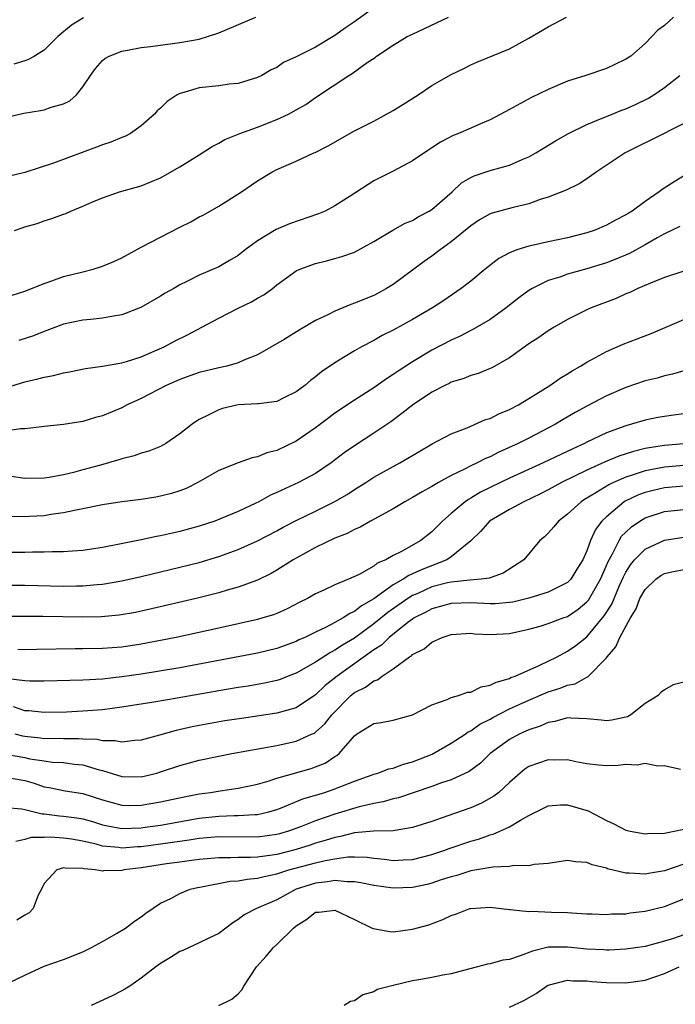
# Model space of a CAD drawing. Units: inches. Extents: x 2580000 to 2583000, y 1533000 to 1536000.
# Drawn here: x 2580234 to 2580302, y 1534193 to 1534295 of the extents above; entities that cross this region are included whole.
import ezdxf

# ---------------------------------------------------------------- set-up
doc = ezdxf.new("R2010")
doc.units = ezdxf.units.IN
doc.header["$MEASUREMENT"] = 0
doc.layers.add('LD25801533_2ft', color=254, linetype='Continuous')

msp = doc.modelspace()

# ---------------------------------------------------------------- linework, layer by layer
at = {"layer": 'LD25801533_2ft'}
for points, elevation in [([(2580271, 1534295.96), (2580269, 1534294.53), (2580268.1, 1534293.9), (2580267, 1534293.11), (2580265, 1534291.92), (2580263, 1534290.92), (2580261.68, 1534290.32), (2580261, 1534289.83), (2580260.43, 1534289.57), (2580259.45, 1534289), (2580259, 1534288.78), (2580257, 1534288.17), (2580256.08, 1534288.08), (2580255, 1534287.93), (2580253, 1534287.71), (2580251.18, 1534287.18), (2580251, 1534287.14), (2580250.72, 1534287), (2580249.7, 1534286.3), (2580249, 1534285.62), (2580248.67, 1534285.33), (2580248.39, 1534285), (2580247, 1534283.81), (2580245.89, 1534283), (2580245.3, 1534282.7), (2580245, 1534282.59), (2580243.88, 1534282.12), (2580243, 1534281.83), (2580242.39, 1534281.61), (2580237.95, 1534279.95), (2580235, 1534278.99), (2580233.41, 1534278.59)], 7370), ([(2580233, 1534284.65), (2580234.91, 1534285.09), (2580236.63, 1534285.37), (2580237, 1534285.44), (2580237.71, 1534285.71), (2580239, 1534286.07), (2580239.64, 1534286.36), (2580240.33, 1534287), (2580241, 1534287.81), (2580241.76, 1534289), (2580242.3, 1534289.7), (2580243, 1534290.53), (2580243.26, 1534290.74), (2580243.7, 1534291), (2580245, 1534291.5), (2580245.6, 1534291.6), (2580247, 1534291.87), (2580247.98, 1534291.98), (2580251, 1534292.39), (2580253, 1534292.75), (2580253.83, 1534293), (2580255, 1534293.39), (2580258.82, 1534295)], 7368), ([(2580233.69, 1534266.31), (2580235, 1534266.73), (2580237, 1534267.54), (2580237.79, 1534267.79), (2580239, 1534268.23), (2580241, 1534268.73), (2580242.04, 1534269), (2580243, 1534269.3), (2580244.19, 1534269.81), (2580245, 1534270.18), (2580247, 1534271.28), (2580251, 1534273.35), (2580252.12, 1534273.88), (2580253, 1534274.4), (2580253.41, 1534274.59), (2580255, 1534275.51), (2580257.35, 1534277), (2580258.34, 1534277.66), (2580259, 1534278.13), (2580260.47, 1534279), (2580261, 1534279.28), (2580263, 1534280.15), (2580264.81, 1534281), (2580264.95, 1534281.05), (2580266.28, 1534281.72), (2580269, 1534283.28), (2580271, 1534284.29), (2580272.32, 1534285), (2580273, 1534285.39), (2580273.99, 1534286.01), (2580275.57, 1534287), (2580277, 1534287.95), (2580279, 1534289.11), (2580280.29, 1534289.71), (2580281, 1534290.1), (2580281.62, 1534290.38), (2580285, 1534291.74), (2580287, 1534292.83), (2580289, 1534294.02), (2580290.88, 1534295)], 7374), ([(2580241.06, 1534294.94), (2580239.8, 1534294.2), (2580238.42, 1534293), (2580237, 1534291.6), (2580236, 1534291), (2580235.36, 1534290.64), (2580235, 1534290.51), (2580233.85, 1534290.15)], 7366), ([(2580233.93, 1534273), (2580234.74, 1534273.26), (2580235, 1534273.36), (2580236.27, 1534273.73), (2580237, 1534274), (2580237.78, 1534274.22), (2580239, 1534274.69), (2580239.24, 1534274.76), (2580239.75, 1534275), (2580241, 1534275.49), (2580241.92, 1534275.92), (2580243, 1534276.38), (2580244.78, 1534277), (2580247, 1534277.6), (2580248, 1534278), (2580249, 1534278.44), (2580251, 1534279.57), (2580253, 1534280.8), (2580254.33, 1534281.67), (2580255, 1534282), (2580255.63, 1534282.37), (2580257.19, 1534283), (2580259, 1534283.65), (2580261, 1534284.44), (2580262.2, 1534285), (2580263, 1534285.44), (2580263.99, 1534286.01), (2580265, 1534286.73), (2580268.43, 1534289), (2580268.79, 1534289.21), (2580270.32, 1534290.32), (2580271.14, 1534290.86), (2580271.3, 1534291), (2580273, 1534292.13), (2580274.46, 1534293), (2580275, 1534293.27), (2580278.72, 1534295)], 7372), ([(2580301.92, 1534295), (2580301, 1534294.16), (2580300.32, 1534293.68), (2580299.69, 1534293), (2580299, 1534292.31), (2580297.51, 1534291), (2580297, 1534290.66), (2580295.86, 1534290.14), (2580295, 1534289.72), (2580292.87, 1534289), (2580291, 1534288.42), (2580289, 1534287.56), (2580287.28, 1534286.72), (2580285, 1534285.47), (2580283, 1534284.41), (2580282, 1534284), (2580281, 1534283.57), (2580279.75, 1534283), (2580279.21, 1534282.79), (2580277.89, 1534282.11), (2580277, 1534281.52), (2580276.68, 1534281.32), (2580275, 1534280.17), (2580273, 1534279.1), (2580271, 1534278.13), (2580268.55, 1534276.55), (2580267, 1534275.53), (2580265.97, 1534275), (2580265.3, 1534274.7), (2580262.31, 1534273.69), (2580260.92, 1534273.08), (2580259, 1534271.94), (2580257.72, 1534271), (2580257, 1534270.42), (2580256.12, 1534269.88), (2580255, 1534269.23), (2580253, 1534268.39), (2580251.73, 1534267.73), (2580251, 1534267.39), (2580250.36, 1534267), (2580249.49, 1534266.51), (2580249, 1534266.2), (2580246.97, 1534265.03), (2580245, 1534264.28), (2580244.15, 1534264.15), (2580243, 1534263.93), (2580241.82, 1534263.82), (2580241, 1534263.73), (2580239, 1534263.32), (2580237, 1534262.57), (2580235.88, 1534262.12), (2580234.37, 1534261.63)], 7376), ([(2580233, 1534256.77), (2580235, 1534257.37), (2580236.33, 1534257.67), (2580237, 1534257.85), (2580237.97, 1534258.03), (2580239, 1534258.31), (2580239.6, 1534258.4), (2580241.26, 1534258.74), (2580243, 1534258.99), (2580245, 1534259.34), (2580245.48, 1534259.48), (2580247, 1534259.96), (2580248.67, 1534260.67), (2580249.38, 1534261), (2580250.43, 1534261.57), (2580251.78, 1534262.22), (2580253.27, 1534263), (2580255, 1534263.94), (2580257, 1534264.98), (2580258.37, 1534265.63), (2580259, 1534266.01), (2580259.65, 1534266.35), (2580260.55, 1534267), (2580261, 1534267.37), (2580263, 1534268.83), (2580263.37, 1534269), (2580265, 1534269.58), (2580266.14, 1534269.86), (2580267, 1534270.09), (2580267.7, 1534270.3), (2580269, 1534270.76), (2580271, 1534271.87), (2580272.96, 1534273.04), (2580274.25, 1534273.75), (2580275, 1534274.04), (2580275.59, 1534274.41), (2580276.72, 1534275), (2580277, 1534275.17), (2580279.08, 1534277), (2580280.07, 1534277.93), (2580281, 1534278.48), (2580281.35, 1534278.65), (2580283, 1534279.2), (2580285, 1534279.74), (2580286.32, 1534280.32), (2580287, 1534280.59), (2580287.74, 1534281), (2580288.51, 1534281.49), (2580289.75, 1534282.25), (2580291.1, 1534283), (2580293, 1534283.95), (2580294.57, 1534284.57), (2580295, 1534284.77), (2580296.6, 1534285.4), (2580297, 1534285.54), (2580298, 1534286), (2580299.34, 1534286.66), (2580299.9, 1534287), (2580301, 1534287.74), (2580302.59, 1534289)], 7378), ([(2580303, 1534284.04), (2580299.66, 1534282.34), (2580298.31, 1534281.69), (2580296.95, 1534281), (2580293.96, 1534279), (2580293, 1534278.34), (2580292.18, 1534277.82), (2580290.84, 1534277.16), (2580289, 1534276.42), (2580288.18, 1534276.18), (2580287, 1534275.75), (2580285.38, 1534275.38), (2580283.22, 1534274.78), (2580283, 1534274.71), (2580281.92, 1534274.08), (2580281, 1534273.48), (2580279, 1534271.82), (2580277.86, 1534271), (2580277, 1534270.35), (2580276.2, 1534269.8), (2580273, 1534267.42), (2580272.32, 1534267), (2580271.47, 1534266.53), (2580271, 1534266.29), (2580269, 1534265.48), (2580268.63, 1534265.37), (2580267, 1534264.67), (2580266.32, 1534264.32), (2580265, 1534263.69), (2580263.29, 1534262.71), (2580261.76, 1534261.76), (2580259, 1534260.15), (2580257.61, 1534259.61), (2580257, 1534259.33), (2580255.84, 1534259), (2580255, 1534258.82), (2580253, 1534258.33), (2580252.02, 1534257.98), (2580251, 1534257.63), (2580249.58, 1534257), (2580247, 1534255.67), (2580245.57, 1534255), (2580245, 1534254.69), (2580243, 1534253.86), (2580242.3, 1534253.7), (2580241, 1534253.29), (2580239, 1534252.96), (2580237, 1534252.75), (2580236.74, 1534252.74), (2580235, 1534252.54), (2580234.54, 1534252.54), (2580233, 1534252.27)], 7380), ([(2580303.22, 1534278.78), (2580302.01, 1534278.01), (2580300.76, 1534277.24), (2580300.45, 1534277), (2580299, 1534275.99), (2580297.66, 1534275), (2580297.24, 1534274.76), (2580297, 1534274.6), (2580295.94, 1534274.06), (2580295, 1534273.54), (2580293.73, 1534273), (2580293, 1534272.76), (2580291, 1534272.24), (2580289, 1534271.82), (2580287.48, 1534271.48), (2580287, 1534271.39), (2580285.78, 1534271), (2580285, 1534270.69), (2580283.89, 1534270.11), (2580282.48, 1534269), (2580281, 1534267.76), (2580280.03, 1534267), (2580278.23, 1534265.77), (2580277.05, 1534265), (2580275, 1534263.81), (2580273, 1534262.7), (2580271.86, 1534262.14), (2580271, 1534261.65), (2580269.72, 1534261), (2580269, 1534260.59), (2580267.88, 1534259.88), (2580267, 1534259.35), (2580265.6, 1534258.4), (2580265, 1534257.89), (2580264.49, 1534257.51), (2580263.89, 1534257), (2580263, 1534256.33), (2580261.73, 1534255.73), (2580261, 1534255.35), (2580259.12, 1534255.12), (2580259, 1534255.09), (2580257, 1534254.99), (2580255.38, 1534254.62), (2580255, 1534254.5), (2580253.92, 1534253.92), (2580253, 1534253.48), (2580252.7, 1534253.3), (2580252.26, 1534253), (2580251, 1534252), (2580249.54, 1534251), (2580249, 1534250.71), (2580247.78, 1534250.22), (2580247, 1534250), (2580246.27, 1534249.73), (2580245, 1534249.42), (2580244.69, 1534249.31), (2580243.62, 1534249), (2580242.79, 1534248.79), (2580241, 1534248.28), (2580240.03, 1534248.03), (2580239, 1534247.78), (2580237.5, 1534247.5), (2580237, 1534247.43), (2580235, 1534247.41), (2580233.59, 1534247.59)], 7382), ([(2580302.58, 1534273.42), (2580301, 1534272.66), (2580300.25, 1534272.25), (2580299, 1534271.53), (2580297.38, 1534270.62), (2580295.97, 1534270.03), (2580295, 1534269.65), (2580293, 1534269.04), (2580291, 1534268.49), (2580290.19, 1534268.19), (2580289, 1534267.82), (2580287.34, 1534267), (2580287, 1534266.79), (2580285.97, 1534266.03), (2580284.65, 1534265), (2580283, 1534263.81), (2580281.24, 1534262.76), (2580281, 1534262.66), (2580279.91, 1534262.09), (2580279, 1534261.69), (2580277, 1534260.63), (2580275, 1534259.44), (2580274.31, 1534259), (2580273.52, 1534258.48), (2580273, 1534258.12), (2580272.3, 1534257.7), (2580271, 1534256.77), (2580269, 1534255.47), (2580267, 1534254.13), (2580266.35, 1534253.65), (2580265, 1534252.62), (2580263, 1534251.25), (2580261, 1534250.29), (2580259.97, 1534250.03), (2580259, 1534249.62), (2580258.47, 1534249.53), (2580257, 1534249.03), (2580255, 1534248.23), (2580252.86, 1534247), (2580251.63, 1534246.37), (2580251, 1534246.14), (2580250.14, 1534245.86), (2580249, 1534245.56), (2580248.52, 1534245.48), (2580247, 1534245.23), (2580245, 1534244.98), (2580243, 1534244.67), (2580241, 1534244.27), (2580240.11, 1534244.11), (2580239, 1534243.85), (2580237.67, 1534243.67), (2580237, 1534243.56), (2580235.47, 1534243.47), (2580235, 1534243.45), (2580233.49, 1534243.49)], 7384), ([(2580303, 1534268.79), (2580301, 1534268.14), (2580299.57, 1534267.57), (2580298.26, 1534267), (2580297.41, 1534266.59), (2580297, 1534266.44), (2580296.02, 1534265.98), (2580293.42, 1534265), (2580293, 1534264.81), (2580291, 1534263.81), (2580289.6, 1534263), (2580289, 1534262.63), (2580288.04, 1534261.96), (2580287, 1534261.28), (2580285, 1534259.84), (2580283.17, 1534258.83), (2580283, 1534258.74), (2580281.76, 1534258.24), (2580281, 1534258.03), (2580280.28, 1534257.72), (2580279, 1534257.34), (2580278.79, 1534257.21), (2580278.33, 1534257), (2580277, 1534256.3), (2580275, 1534254.97), (2580273.91, 1534254.09), (2580272.75, 1534253.25), (2580271, 1534252.06), (2580269, 1534250.76), (2580267.96, 1534250.04), (2580266.61, 1534249), (2580265, 1534247.93), (2580263.24, 1534247), (2580261, 1534245.95), (2580260.33, 1534245.67), (2580259.15, 1534245), (2580258.85, 1534244.85), (2580257, 1534244), (2580255.26, 1534243.26), (2580254.59, 1534243), (2580253, 1534242.48), (2580251, 1534241.94), (2580250.23, 1534241.77), (2580249, 1534241.48), (2580248.58, 1534241.42), (2580247, 1534241.07), (2580244.59, 1534240.59), (2580243, 1534240.29), (2580241, 1534239.97), (2580239.91, 1534239.91), (2580239, 1534239.83), (2580237.83, 1534239.83), (2580237, 1534239.79), (2580235.79, 1534239.79), (2580235, 1534239.77), (2580233, 1534239.77)], 7386), ([(2580229, 1534236.38), (2580235, 1534236.4), (2580239, 1534236.3), (2580240.33, 1534236.33), (2580241, 1534236.32), (2580242.47, 1534236.47), (2580243, 1534236.5), (2580245, 1534236.85), (2580247, 1534237.29), (2580249, 1534237.76), (2580251, 1534238.24), (2580253, 1534238.74), (2580255, 1534239.36), (2580257, 1534240.08), (2580259, 1534240.95), (2580261, 1534242), (2580261.64, 1534242.36), (2580263, 1534243.06), (2580265, 1534244.03), (2580266.98, 1534245.02), (2580268.24, 1534245.76), (2580269, 1534246.25), (2580270.2, 1534247), (2580271, 1534247.53), (2580273, 1534248.64), (2580273.69, 1534249), (2580274.52, 1534249.48), (2580275.77, 1534250.23), (2580277.04, 1534250.96), (2580279, 1534252.01), (2580280.64, 1534252.64), (2580282.53, 1534253.47), (2580283, 1534253.6), (2580283.92, 1534254.08), (2580285, 1534254.51), (2580285.93, 1534255), (2580287, 1534255.64), (2580289.17, 1534257), (2580290.24, 1534257.76), (2580291, 1534258.21), (2580291.48, 1534258.52), (2580292.33, 1534259), (2580293, 1534259.42), (2580293.87, 1534259.87), (2580295, 1534260.5), (2580296.74, 1534261.26), (2580299.63, 1534262.37), (2580303, 1534263.8)], 7388), ([(2580303, 1534258.52), (2580301.83, 1534258.17), (2580301, 1534257.98), (2580300.24, 1534257.76), (2580299, 1534257.47), (2580297, 1534256.8), (2580295, 1534255.92), (2580293, 1534254.87), (2580291.78, 1534254.22), (2580290.53, 1534253.47), (2580289.75, 1534253), (2580287, 1534251.55), (2580285.91, 1534251), (2580283.9, 1534250.1), (2580283, 1534249.65), (2580282.54, 1534249.46), (2580281.66, 1534249), (2580281, 1534248.69), (2580280.35, 1534248.35), (2580279, 1534247.71), (2580277.69, 1534247), (2580277, 1534246.58), (2580275.98, 1534246.02), (2580275, 1534245.42), (2580274.21, 1534245), (2580273, 1534244.27), (2580270.65, 1534243), (2580269.61, 1534242.39), (2580269, 1534242.15), (2580268.27, 1534241.73), (2580267, 1534241.24), (2580265, 1534240.27), (2580263, 1534239.19), (2580262.67, 1534239), (2580261, 1534237.93), (2580260.41, 1534237.59), (2580259, 1534236.91), (2580257, 1534236.18), (2580255.86, 1534235.86), (2580255, 1534235.59), (2580252.67, 1534235), (2580248.07, 1534233.93), (2580246.43, 1534233.57), (2580244.72, 1534233.28), (2580242.89, 1534233.11), (2580241, 1534233.08), (2580236.84, 1534233.16), (2580235, 1534233.17), (2580232.84, 1534233.16)], 7390), ([(2580303, 1534254.06), (2580301.92, 1534253.92), (2580301, 1534253.8), (2580300.32, 1534253.68), (2580299, 1534253.43), (2580297.6, 1534253), (2580297, 1534252.85), (2580295, 1534252.1), (2580293, 1534251.14), (2580292.75, 1534251), (2580291.54, 1534250.46), (2580288.49, 1534249), (2580285, 1534247.43), (2580284.09, 1534247), (2580282.02, 1534245.98), (2580281, 1534245.36), (2580280.76, 1534245.24), (2580280.43, 1534245), (2580279, 1534243.8), (2580278.08, 1534243), (2580277, 1534241.89), (2580275.86, 1534241), (2580273.87, 1534239.87), (2580273, 1534239.44), (2580272.23, 1534239), (2580271.35, 1534238.65), (2580271, 1534238.35), (2580269.48, 1534237.48), (2580268.4, 1534237), (2580267, 1534236.41), (2580265.86, 1534235.86), (2580265, 1534235.48), (2580264.16, 1534235), (2580263.37, 1534234.63), (2580262.05, 1534233.95), (2580261, 1534233.48), (2580260.66, 1534233.34), (2580259.57, 1534233), (2580259, 1534232.84), (2580255, 1534231.95), (2580250.61, 1534231), (2580249, 1534230.68), (2580247, 1534230.29), (2580245, 1534230), (2580243, 1534229.85), (2580241, 1534229.81), (2580240.19, 1534229.81), (2580236.25, 1534229.75), (2580235, 1534229.72), (2580234.26, 1534229.74)], 7392), ([(2580303, 1534250.98), (2580301, 1534250.81), (2580299.43, 1534250.57), (2580299, 1534250.49), (2580297.8, 1534250.2), (2580296.29, 1534249.71), (2580294.89, 1534249.11), (2580293, 1534248.27), (2580290.36, 1534247), (2580289, 1534246.23), (2580288.19, 1534245.81), (2580286.47, 1534245), (2580285, 1534244.2), (2580282.96, 1534243), (2580282.05, 1534241.95), (2580281, 1534240.95), (2580279, 1534239.31), (2580278.53, 1534239), (2580275.98, 1534238.02), (2580275, 1534237.55), (2580274.61, 1534237.39), (2580274.04, 1534237), (2580273, 1534236.41), (2580271, 1534234.98), (2580269.74, 1534234.26), (2580269, 1534233.66), (2580268.53, 1534233.47), (2580267.85, 1534233), (2580267, 1534232.53), (2580266.01, 1534232.01), (2580265, 1534231.55), (2580263.88, 1534231), (2580263.27, 1534230.73), (2580263, 1534230.58), (2580261, 1534229.84), (2580259, 1534229.37), (2580251, 1534227.87), (2580247, 1534227.2), (2580245, 1534226.91), (2580243, 1534226.68), (2580241, 1534226.58), (2580237, 1534226.49), (2580235.53, 1534226.47), (2580235, 1534226.5), (2580233.27, 1534226.73)], 7394), ([(2580303, 1534248.73), (2580301, 1534248.55), (2580299, 1534248.2), (2580297.78, 1534247.78), (2580297, 1534247.55), (2580295.74, 1534247), (2580295.24, 1534246.76), (2580293.93, 1534245.93), (2580292.76, 1534245.24), (2580292.39, 1534245), (2580291, 1534243.72), (2580290.05, 1534243), (2580289.59, 1534242.41), (2580289, 1534241.77), (2580288.61, 1534241.39), (2580288.13, 1534241), (2580286.48, 1534239), (2580284.36, 1534237.64), (2580283, 1534237.15), (2580282.9, 1534237.1), (2580282.09, 1534237), (2580280.91, 1534236.91), (2580279, 1534236.71), (2580278.62, 1534236.62), (2580277, 1534236.2), (2580275.54, 1534235.54), (2580275, 1534235.31), (2580274.5, 1534235), (2580272.44, 1534233.56), (2580271, 1534232.38), (2580269, 1534230.93), (2580267.79, 1534230.21), (2580267, 1534229.67), (2580266.55, 1534229.45), (2580265, 1534228.43), (2580263, 1534227.31), (2580262.17, 1534227), (2580261.34, 1534226.66), (2580261, 1534226.56), (2580259.73, 1534226.27), (2580258.03, 1534225.97), (2580257, 1534225.82), (2580255, 1534225.48), (2580250.71, 1534224.71), (2580248.31, 1534224.31), (2580245, 1534223.79), (2580243, 1534223.53), (2580241, 1534223.38), (2580239.29, 1534223.29), (2580237, 1534223.23), (2580235.41, 1534223.41), (2580235, 1534223.42), (2580233.82, 1534223.82)], 7396), ([(2580303, 1534246.61), (2580301, 1534246.42), (2580299.83, 1534246.17), (2580299, 1534245.96), (2580298.3, 1534245.7), (2580296.94, 1534245.06), (2580296.85, 1534245), (2580295, 1534243.44), (2580294.55, 1534243), (2580293.87, 1534242.13), (2580293.38, 1534241), (2580293, 1534239.92), (2580292.58, 1534239), (2580291.97, 1534238.03), (2580291.34, 1534237), (2580291, 1534236.66), (2580290.37, 1534236.37), (2580289, 1534235.68), (2580287, 1534235.04), (2580285.35, 1534234.65), (2580285, 1534234.6), (2580283.54, 1534234.46), (2580283, 1534234.45), (2580281, 1534234.55), (2580279, 1534234.51), (2580277, 1534233.95), (2580276.39, 1534233.61), (2580275.18, 1534233), (2580275, 1534232.88), (2580274.52, 1534232.52), (2580272.59, 1534231), (2580271.79, 1534230.21), (2580271, 1534229.71), (2580267.23, 1534227), (2580265.98, 1534226.02), (2580265, 1534225.07), (2580263, 1534223.74), (2580261, 1534223.18), (2580257.36, 1534222.64), (2580255.63, 1534222.37), (2580253, 1534221.9), (2580252.25, 1534221.75), (2580250.62, 1534221.38), (2580248.89, 1534220.89), (2580247, 1534220.39), (2580246.35, 1534220.35), (2580245, 1534220.18), (2580244.33, 1534220.33), (2580243, 1534220.32), (2580242.45, 1534220.45), (2580241, 1534220.5), (2580240.54, 1534220.54), (2580239, 1534220.53), (2580238.55, 1534220.55), (2580237, 1534220.54), (2580236.6, 1534220.6), (2580235, 1534220.76), (2580234.8, 1534220.8), (2580234, 1534221)], 7398), ([(2580233, 1534218.95), (2580235, 1534218.6), (2580235.52, 1534218.48), (2580237, 1534218.25), (2580237.87, 1534218.13), (2580239, 1534218.07), (2580240.08, 1534217.92), (2580241, 1534217.83), (2580242.67, 1534217.33), (2580243, 1534217.25), (2580245, 1534216.65), (2580247, 1534216.62), (2580248.61, 1534217), (2580249, 1534217.11), (2580251, 1534217.77), (2580253, 1534218.31), (2580255, 1534218.73), (2580256.35, 1534219), (2580261, 1534219.84), (2580263, 1534220.28), (2580264.59, 1534221), (2580264.87, 1534221.13), (2580265, 1534221.22), (2580265.94, 1534222.06), (2580266.66, 1534223), (2580268.63, 1534225), (2580269, 1534225.3), (2580270.15, 1534225.85), (2580271, 1534226.52), (2580271.38, 1534226.63), (2580271.86, 1534227), (2580273, 1534227.75), (2580274.68, 1534229), (2580274.89, 1534229.11), (2580275, 1534229.23), (2580276.2, 1534229.8), (2580277, 1534230.51), (2580278.07, 1534231), (2580279, 1534231.31), (2580281, 1534231.42), (2580281.38, 1534231.38), (2580283, 1534231.29), (2580285, 1534231.4), (2580287, 1534231.85), (2580288.16, 1534232.16), (2580289, 1534232.42), (2580290.56, 1534233), (2580291, 1534233.15), (2580292.1, 1534233.9), (2580293, 1534234.66), (2580293.15, 1534234.85), (2580294.38, 1534237), (2580295, 1534238.41), (2580295.17, 1534238.83), (2580295.63, 1534239.63), (2580296.32, 1534241), (2580296.57, 1534241.43), (2580297, 1534241.86), (2580297.6, 1534242.4), (2580298.45, 1534243), (2580299, 1534243.34), (2580301, 1534243.98), (2580303, 1534244.19)], 7400), ([(2580233, 1534216.57), (2580235, 1534216.22), (2580235.95, 1534215.95), (2580237, 1534215.58), (2580237.5, 1534215.5), (2580239.16, 1534215.16), (2580241, 1534214.89), (2580243, 1534214.24), (2580245, 1534213.67), (2580245.66, 1534213.66), (2580247, 1534213.67), (2580249, 1534214.01), (2580251.45, 1534214.55), (2580253, 1534214.85), (2580254.16, 1534215), (2580255.17, 1534215.17), (2580257, 1534215.43), (2580259, 1534215.86), (2580260.2, 1534216.2), (2580261, 1534216.47), (2580264.53, 1534217.47), (2580265, 1534217.63), (2580265.97, 1534218.03), (2580267, 1534218.69), (2580267.2, 1534218.8), (2580267.43, 1534219), (2580269, 1534220.84), (2580269.23, 1534221), (2580271, 1534222.12), (2580271.78, 1534222.22), (2580273, 1534222.44), (2580275, 1534223), (2580277, 1534224.03), (2580278.59, 1534224.59), (2580279, 1534224.78), (2580279.74, 1534225), (2580280.67, 1534225.33), (2580281, 1534225.36), (2580282.1, 1534225.9), (2580283, 1534226.05), (2580283.62, 1534226.38), (2580285, 1534226.77), (2580285.15, 1534226.85), (2580285.59, 1534227), (2580288.14, 1534228.14), (2580289.92, 1534229), (2580291, 1534229.56), (2580291.85, 1534230.15), (2580293, 1534231.06), (2580294.79, 1534233.21), (2580295.56, 1534234.44), (2580296.37, 1534236.37), (2580296.76, 1534237.24), (2580297, 1534237.72), (2580297.5, 1534238.5), (2580297.92, 1534239), (2580299, 1534240.11), (2580301, 1534241.02), (2580303, 1534241.33)], 7402), ([(2580233, 1534213.44), (2580234.69, 1534213.31), (2580235, 1534213.25), (2580236.78, 1534212.78), (2580237, 1534212.77), (2580238.58, 1534212.58), (2580239, 1534212.55), (2580240.38, 1534212.38), (2580241, 1534212.27), (2580241.99, 1534211.99), (2580243, 1534211.66), (2580243.54, 1534211.54), (2580245, 1534211.27), (2580247, 1534211.35), (2580247.4, 1534211.4), (2580249, 1534211.63), (2580253, 1534212.35), (2580255, 1534212.55), (2580256.6, 1534212.6), (2580257, 1534212.6), (2580258.73, 1534212.73), (2580259, 1534212.73), (2580260.17, 1534213), (2580261, 1534213.24), (2580261.38, 1534213.38), (2580263.68, 1534214.32), (2580265.94, 1534215), (2580267, 1534215.36), (2580267.62, 1534215.62), (2580269, 1534216.16), (2580270.82, 1534216.82), (2580271, 1534216.89), (2580271.43, 1534217), (2580272.57, 1534217.43), (2580273, 1534217.51), (2580274.08, 1534217.92), (2580275, 1534218.14), (2580277.04, 1534218.96), (2580279, 1534220.07), (2580280.42, 1534221), (2580280.75, 1534221.25), (2580281, 1534221.35), (2580281.96, 1534222.04), (2580283, 1534222.56), (2580283.27, 1534222.73), (2580285, 1534223.61), (2580287, 1534224.52), (2580289, 1534225.38), (2580290.24, 1534225.76), (2580291, 1534226.08), (2580291.79, 1534226.21), (2580293, 1534226.9), (2580293.08, 1534226.92), (2580295, 1534228.88), (2580295.08, 1534229), (2580295.99, 1534230.01), (2580296.38, 1534231), (2580297.49, 1534233), (2580298.06, 1534233.94), (2580298.47, 1534235), (2580299, 1534235.95), (2580300.11, 1534237), (2580300.63, 1534237.37), (2580301, 1534237.58), (2580301.75, 1534237.75), (2580303, 1534238.02)], 7404), ([(2580303, 1534226.37), (2580301.91, 1534226.09), (2580301, 1534225.57), (2580300.65, 1534225.35), (2580300.36, 1534225), (2580299, 1534224.16), (2580297.52, 1534223), (2580297.19, 1534222.81), (2580297, 1534222.75), (2580295.55, 1534222.45), (2580295, 1534222.38), (2580294.45, 1534222.45), (2580293, 1534222.59), (2580291.33, 1534222.67), (2580291, 1534222.7), (2580289.68, 1534222.32), (2580289, 1534222.23), (2580288.16, 1534221.84), (2580287, 1534221.46), (2580286.02, 1534221), (2580285, 1534220.45), (2580283.02, 1534219), (2580282, 1534218), (2580280.84, 1534217.16), (2580279, 1534216.31), (2580277.98, 1534215.98), (2580277, 1534215.61), (2580273.56, 1534214.44), (2580273, 1534214.32), (2580271.98, 1534214.02), (2580271, 1534213.85), (2580269.5, 1534213.5), (2580267, 1534212.76), (2580265, 1534212.07), (2580263.45, 1534211.45), (2580262.21, 1534211), (2580261.27, 1534210.73), (2580261, 1534210.66), (2580259, 1534210.37), (2580255, 1534210.41), (2580253, 1534210.24), (2580251.94, 1534210.06), (2580249.76, 1534209.76), (2580249, 1534209.64), (2580247, 1534209.39), (2580246.62, 1534209.38), (2580245, 1534209.25), (2580244.7, 1534209.3), (2580243, 1534209.46), (2580242.35, 1534209.65), (2580241, 1534209.97), (2580239.82, 1534210.18), (2580239, 1534210.29), (2580237.63, 1534210.37), (2580237, 1534210.33), (2580235.65, 1534210.35), (2580235, 1534210.14), (2580234.06, 1534209.94)], 7406), ([(2580302.65, 1534217.35), (2580301, 1534217.74), (2580300.3, 1534217.7), (2580299, 1534217.98), (2580298.18, 1534217.82), (2580297, 1534217.87), (2580296.22, 1534217.78), (2580295, 1534217.75), (2580294.18, 1534217.82), (2580293, 1534217.96), (2580291.85, 1534218.15), (2580291, 1534218.35), (2580289.67, 1534218.33), (2580289, 1534218.37), (2580287, 1534217.68), (2580286.6, 1534217.4), (2580286.1, 1534217), (2580285, 1534216.02), (2580283.9, 1534215), (2580283.4, 1534214.6), (2580282.11, 1534213.89), (2580281, 1534213.42), (2580278.53, 1534212.53), (2580277, 1534212), (2580275, 1534211.36), (2580273, 1534211.04), (2580270.99, 1534210.99), (2580269, 1534210.81), (2580267.56, 1534210.44), (2580267, 1534210.36), (2580265.98, 1534210.02), (2580265, 1534209.75), (2580264.44, 1534209.56), (2580263, 1534209.11), (2580261, 1534208.59), (2580260.51, 1534208.51), (2580259, 1534208.31), (2580258.27, 1534208.27), (2580257, 1534208.27), (2580256.24, 1534208.24), (2580255, 1534208.26), (2580253, 1534208.08), (2580251.94, 1534207.94), (2580251, 1534207.79), (2580249.61, 1534207.61), (2580247, 1534207.23), (2580245.24, 1534207), (2580245, 1534206.94), (2580243.11, 1534206.89), (2580243, 1534206.87), (2580242.26, 1534207), (2580241.11, 1534207.11), (2580241, 1534207.15), (2580239.17, 1534207.17), (2580239, 1534207.21), (2580238.29, 1534207), (2580237, 1534205.6), (2580236.72, 1534205), (2580236.39, 1534204.39), (2580235.87, 1534203), (2580235.44, 1534202.56), (2580235, 1534202.34), (2580234.18, 1534201.82)], 7408), ([(2580232.61, 1534195), (2580235, 1534196.15), (2580237, 1534197.06), (2580239, 1534197.75), (2580241, 1534198.55), (2580241.87, 1534199), (2580243, 1534199.61), (2580244.44, 1534200.44), (2580245.37, 1534201), (2580246.3, 1534201.7), (2580247, 1534202.16), (2580247.47, 1534202.53), (2580249, 1534203.55), (2580250.05, 1534204.06), (2580251, 1534204.57), (2580252.07, 1534205), (2580252.82, 1534205.18), (2580253.24, 1534205.25), (2580256.17, 1534205.83), (2580257, 1534205.88), (2580257.95, 1534206.05), (2580259, 1534206.14), (2580259.68, 1534206.32), (2580261, 1534206.59), (2580262.24, 1534207), (2580265, 1534207.74), (2580265.98, 1534207.98), (2580267, 1534208.15), (2580268.34, 1534208.34), (2580269, 1534208.36), (2580270.32, 1534208.32), (2580271, 1534208.22), (2580272.11, 1534208.11), (2580273, 1534207.98), (2580274.04, 1534208.04), (2580275, 1534208.07), (2580277, 1534208.58), (2580278.24, 1534209), (2580278.79, 1534209.21), (2580281, 1534209.97), (2580281.82, 1534210.18), (2580283, 1534210.61), (2580283.32, 1534210.68), (2580285, 1534211.43), (2580286.14, 1534212.14), (2580287, 1534212.61), (2580288.58, 1534213.42), (2580289, 1534213.61), (2580290.28, 1534213.72), (2580291, 1534213.71), (2580293.11, 1534213.11), (2580294.42, 1534212.42), (2580295, 1534212.09), (2580295.77, 1534211.77), (2580297, 1534211.1), (2580297.44, 1534211), (2580299, 1534210.72), (2580299.25, 1534210.75), (2580301, 1534210.79), (2580301.16, 1534210.84), (2580302.01, 1534211), (2580303, 1534211.22)], 7410), ([(2580303, 1534207.58), (2580301, 1534206.92), (2580299.36, 1534206.64), (2580299, 1534206.55), (2580297.35, 1534206.65), (2580297, 1534206.65), (2580295.12, 1534207.12), (2580295, 1534207.17), (2580293.54, 1534207.54), (2580293, 1534207.78), (2580291.83, 1534207.83), (2580291, 1534207.98), (2580289, 1534207.67), (2580287.55, 1534207.55), (2580287, 1534207.41), (2580285.45, 1534207.45), (2580285, 1534207.36), (2580283.29, 1534207.29), (2580281, 1534206.89), (2580279.57, 1534206.43), (2580279, 1534206.29), (2580277.96, 1534205.96), (2580277, 1534205.62), (2580276.51, 1534205.49), (2580275, 1534205.17), (2580273, 1534205.1), (2580271, 1534205.38), (2580269.68, 1534205.68), (2580269, 1534205.78), (2580268.24, 1534205.76), (2580267, 1534205.91), (2580266.24, 1534205.76), (2580265, 1534205.64), (2580262.99, 1534205), (2580261, 1534203.9), (2580258.89, 1534203), (2580257.63, 1534202.37), (2580257, 1534201.87), (2580256.46, 1534201.54), (2580255, 1534200.45), (2580253.97, 1534199.97), (2580253, 1534199.47), (2580251.96, 1534199), (2580251.31, 1534198.69), (2580251, 1534198.57), (2580250.04, 1534197.96), (2580249, 1534197.34), (2580248.51, 1534197), (2580247, 1534195.82), (2580245.83, 1534195), (2580245.32, 1534194.68), (2580245, 1534194.53), (2580244, 1534194), (2580241.86, 1534193)], 7412), ([(2580255, 1534193.01), (2580256.34, 1534193.66), (2580257, 1534194.21), (2580257.38, 1534194.62), (2580257.59, 1534195), (2580258.91, 1534197), (2580259.91, 1534198.09), (2580260.67, 1534199), (2580261, 1534199.29), (2580262.73, 1534201), (2580263, 1534201.22), (2580264.08, 1534201.92), (2580265, 1534202.64), (2580265.35, 1534202.65), (2580267, 1534202.86), (2580269, 1534201.88), (2580270.84, 1534201), (2580270.94, 1534200.94), (2580272.65, 1534200.65), (2580273, 1534200.62), (2580275, 1534200.87), (2580276.67, 1534201.33), (2580278.13, 1534201.87), (2580279, 1534202.29), (2580279.54, 1534202.46), (2580280.93, 1534203), (2580281.02, 1534203.02), (2580283, 1534203.16), (2580285, 1534202.92), (2580285.07, 1534202.93), (2580287, 1534202.71), (2580287.27, 1534202.73), (2580289.35, 1534202.65), (2580291, 1534202.62), (2580291.44, 1534202.56), (2580293, 1534202.47), (2580293.53, 1534202.47), (2580295, 1534202.4), (2580295.54, 1534202.46), (2580297, 1534202.48), (2580297.44, 1534202.56), (2580299, 1534202.73), (2580301, 1534203.24), (2580303, 1534204)], 7414), ([(2580303, 1534200.3), (2580301.92, 1534199.92), (2580301, 1534199.63), (2580299, 1534199.11), (2580297, 1534198.81), (2580295.29, 1534198.71), (2580295, 1534198.71), (2580294.74, 1534198.74), (2580293, 1534198.82), (2580291, 1534199.04), (2580289, 1534199.02), (2580287.37, 1534198.63), (2580286.12, 1534198.12), (2580285, 1534197.77), (2580284.31, 1534197.69), (2580283, 1534197.31), (2580282.72, 1534197.28), (2580281.72, 1534197), (2580280.77, 1534196.77), (2580279, 1534196.27), (2580278.12, 1534196.12), (2580277, 1534195.88), (2580275.64, 1534195.64), (2580275, 1534195.54), (2580273, 1534195.07), (2580271.36, 1534194.64), (2580271, 1534194.42), (2580269.88, 1534194.12), (2580269, 1534193.5), (2580268.59, 1534193.41), (2580267.94, 1534193)], 7416), ([(2580285, 1534192.83), (2580286.49, 1534193.51), (2580287.76, 1534194.24), (2580288.81, 1534195), (2580289, 1534195.1), (2580291, 1534195.62), (2580291.55, 1534195.55), (2580293, 1534195.55), (2580293.49, 1534195.49), (2580295, 1534195.37), (2580297, 1534195.34), (2580299, 1534195.63), (2580301, 1534196.3), (2580302.52, 1534197)], 7418)]:
    msp.add_lwpolyline(points, dxfattribs=dict(at, elevation=elevation))

doc.saveas('drawing.dxf')
